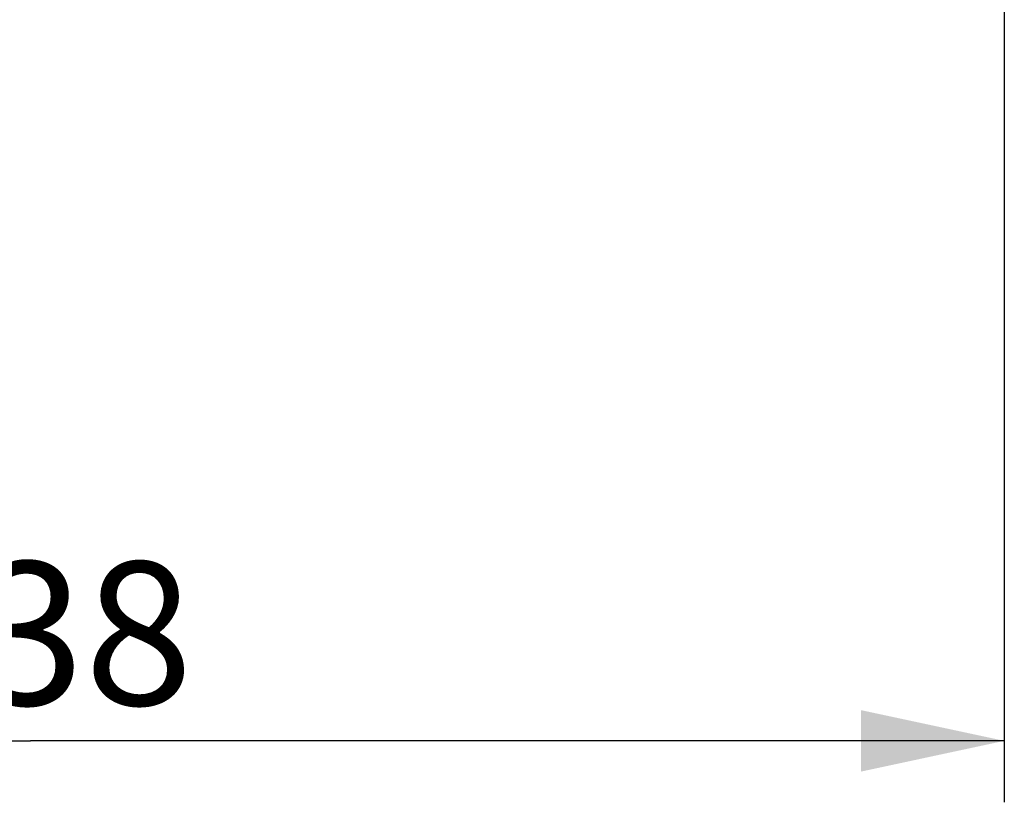
# Model space of a CAD drawing. Units: millimetres. Extents: x 0 to 420, y 0 to 297.
# Drawn here: x 180 to 204, y 82 to 101 of the extents above; entities that cross this region are included whole.
import ezdxf

# ---------------------------------------------------------------- set-up
doc = ezdxf.new("R2010")
doc.units = ezdxf.units.MM
doc.header["$LTSCALE"] = 23.1
doc.layers.get('0').update_dxf_attribs({"linetype": 'CONTINUOUS'})
doc.styles.add('TEXTSTYLE_2', font='txt', dxfattribs={"width": 0.8})
doc.dimstyles.new('DIMSTYLE_2', dxfattribs={"dimtxt": 3.5, "dimasz": 3.5, "dimexe": 1.5, "dimexo": 0, "dimgap": 0.875, "dimtad": 1, "dimdsep": 46, "dimtxsty": 'TEXTSTYLE_2', "dimblk": '_FILLED', "dimblk1": '_FILLED', "dimblk2": '_FILLED', "dimcen": 0.09, "dimazin": 2, "dimtp": 0.1, "dimtm": 0.1, "dimtfac": 1, "dimtdec": 0, "dimtofl": 0, "dimtmove": 0, "dimatfit": 3, "dimldrblk": '_FILLED', "dimfxl": 1, "dimtolj": 1, "dimarcsym": 0})

# ---------------------------------------------------------------- blocks, each defined once
blk = doc.blocks.new('_FILLED')
at = {"color": 0, "linetype": 'BYBLOCK'}
blk.add_solid([(0, 0), (-1, 0.2143), (-1, -0.2143)], dxfattribs=at)
blk = doc.blocks.new('*D22')
at = {"color": 2, "linetype": 'CONTINUOUS'}
for p, q in [((203.798, 112.888), (203.798, 84.39)), ((156.198, 100.581), (156.198, 84.39)), ((156.198, 84.39), (156.198, 82.015)), ((203.798, 84.39), (203.798, 82.015)), ((156.198, 83.515), (179.998, 83.515)), ((203.798, 83.515), (179.998, 83.515))]:
    blk.add_line(p, q, dxfattribs=at)
at = {"color": 2, "linetype": 'CONTINUOUS', "xscale": 3.5, "yscale": 3.5, "zscale": 3.5, "rotation": 180}
blk.add_blockref('_FILLED', (156.198, 83.515), dxfattribs=at)
at = {"color": 2, "linetype": 'CONTINUOUS', "xscale": 3.5, "yscale": 3.5, "zscale": 3.5}
blk.add_blockref('_FILLED', (203.798, 83.515), dxfattribs=at)
at = {"color": 2, "linetype": 'CONTINUOUS', "insert": (179.998, 87.89), "char_height": 3.5, "width": 8.4, "attachment_point": 2, "line_spacing_factor": 0.9, "style": 'TEXTSTYLE_2'}
blk.add_mtext('238', dxfattribs=at)

msp = doc.modelspace()

# ---------------------------------------------------------------- dimensions: what is measured, and where the dimension line sits
at = {"color": 2, "linetype": 'CONTINUOUS'}
dim = msp.add_linear_dim(base=(203.798, 83.515), p1=(156.198, 100.581), p2=(203.798, 112.888), text='238', dimstyle='DIMSTYLE_2', dxfattribs=at)
dim.commit()
dim.dimension.update_dxf_attribs({"geometry": '*D22', "text_midpoint": (180.085, 83.515), "dimtype": 160})

doc.saveas('drawing.dxf')
